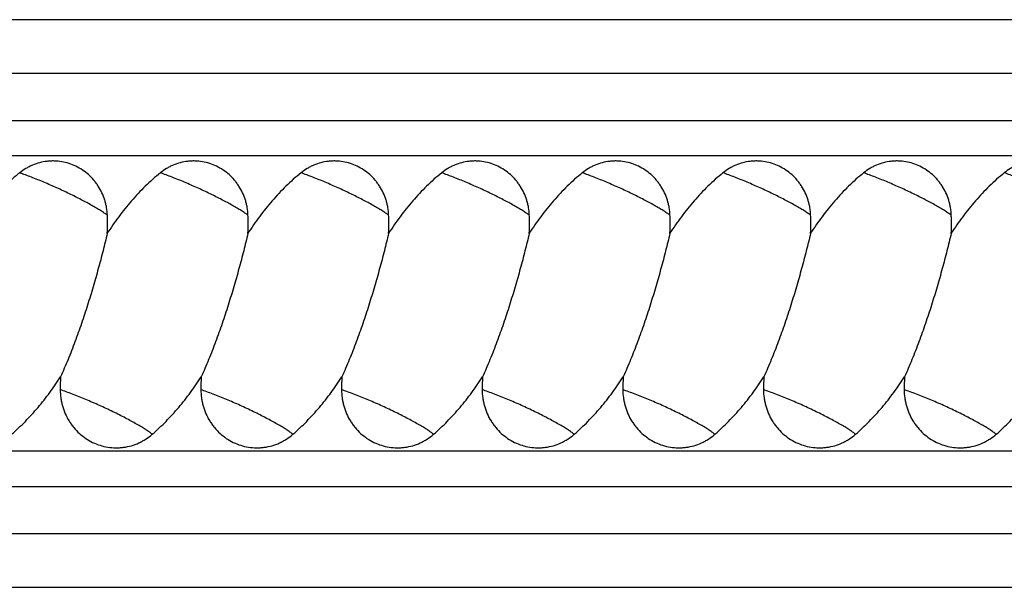
# Model space of a CAD drawing. Units: inches. Extents: x -0.7 to 22.6, y 5.4 to 13.2.
# Drawn here: x 11.2 to 12, y 8.1 to 8.6 of the extents above; entities that cross this region are included whole.
import ezdxf

# ---------------------------------------------------------------- set-up
doc = ezdxf.new("R2010")
doc.units = ezdxf.units.IN
doc.header["$LTSCALE"] = 1.21
doc.header["$MEASUREMENT"] = 0
doc.layers.get('0').update_dxf_attribs({"linetype": 'CONTINUOUS'})

msp = doc.modelspace()

# ---------------------------------------------------------------- linework, layer by layer
at = {"color": 7, "linetype": 'Continuous'}
for p, q in [((12.24589, 8.59719), (10.23509, 8.59719)), ((13.66366, 8.47969), (10.50773, 8.47969)), ((13.66366, 8.22469), (10.50773, 8.22469)), ((10.23509, 8.10719), (12.24589, 8.10719))]:
    msp.add_line(p, q, dxfattribs=at)
at = {"color": 9, "linetype": 'Continuous'}
for p, q in [((12.26198, 8.55088), (10.50783, 8.55088)), ((10.50522, 8.5101), (13.69986, 8.51011)), ((10.50522, 8.19428), (13.69986, 8.19428)), ((10.50783, 8.1535), (12.26198, 8.1535))]:
    msp.add_line(p, q, dxfattribs=at)
at = {"color": 7, "linetype": 'Continuous'}
for centre, radius, start, end in [((11.44178, 8.27812), 0.20777, 177.03916, 180.09746), ((11.56326, 8.27811), 0.20776, 177.04094, 180.09554), ((11.68477, 8.27811), 0.20777, 177.04121, 180.09539), ((11.80626, 8.27811), 0.20776, 177.04108, 180.09549), ((11.92777, 8.27811), 0.20776, 177.04105, 180.09552), ((12.04927, 8.27811), 0.20776, 177.04107, 180.0955), ((12.17077, 8.27811), 0.20776, 177.04108, 180.0955)]:
    msp.add_arc(centre, radius, start, end, dxfattribs=at)
for points, knots in [([(11.27472, 8.42841), (11.27463, 8.43063), (11.27429, 8.43395), (11.27339, 8.43831), (11.27221, 8.44258), (11.27022, 8.44775), (11.26755, 8.45259), (11.26505, 8.45621), (11.26233, 8.45964), (11.25851, 8.46355), (11.25335, 8.46755), (11.2477, 8.47079), (11.24169, 8.47319), (11.23541, 8.47472), (11.23005, 8.47525), (11.22576, 8.47521), (11.22149, 8.47486), (11.21619, 8.47386), (11.21109, 8.47213), (11.20717, 8.47031), (11.20338, 8.46823), (11.2007, 8.46636), (11.19901, 8.465)], [0, 0, 0, 0, 0.063889, 0.095827, 0.12772, 0.191318, 0.254669, 0.286252, 0.317758, 0.380498, 0.442927, 0.505069, 0.56697, 0.628693, 0.690317, 0.721138, 0.751969, 0.813665, 0.875519, 0.906548, 0.937648, 1, 1, 1, 1]), ([(11.39622, 8.42841), (11.39613, 8.43063), (11.39579, 8.43396), (11.39489, 8.43831), (11.39371, 8.44258), (11.39172, 8.44775), (11.38905, 8.4526), (11.38655, 8.45622), (11.38383, 8.45964), (11.38001, 8.46355), (11.37484, 8.46756), (11.3692, 8.47079), (11.36318, 8.4732), (11.3569, 8.47473), (11.35155, 8.47525), (11.34726, 8.47521), (11.34298, 8.47487), (11.33769, 8.47387), (11.33258, 8.47213), (11.32867, 8.47032), (11.32487, 8.46823), (11.32219, 8.46636), (11.3205, 8.46501)], [0, 0, 0, 0, 0.063888, 0.095826, 0.127717, 0.191315, 0.254665, 0.286248, 0.317754, 0.380493, 0.442923, 0.505067, 0.566969, 0.628694, 0.690319, 0.721142, 0.751973, 0.813669, 0.875523, 0.906551, 0.93765, 1, 1, 1, 1]), ([(11.51772, 8.42841), (11.51764, 8.43063), (11.51729, 8.43396), (11.51639, 8.43831), (11.51522, 8.44258), (11.51322, 8.44775), (11.51055, 8.4526), (11.50805, 8.45622), (11.50533, 8.45964), (11.50151, 8.46355), (11.49635, 8.46756), (11.4907, 8.47079), (11.48468, 8.4732), (11.47841, 8.47473), (11.47305, 8.47525), (11.46876, 8.47521), (11.46448, 8.47487), (11.45919, 8.47387), (11.45408, 8.47213), (11.45017, 8.47032), (11.44638, 8.46823), (11.4437, 8.46636), (11.44201, 8.46501)], [0, 0, 0, 0, 0.063888, 0.095826, 0.127717, 0.191315, 0.254664, 0.286247, 0.317754, 0.380494, 0.442924, 0.505069, 0.566972, 0.628697, 0.690323, 0.721145, 0.751975, 0.81367, 0.875524, 0.906551, 0.937651, 1, 1, 1, 1]), ([(11.63922, 8.42841), (11.63914, 8.43063), (11.63879, 8.43396), (11.6379, 8.43831), (11.63672, 8.44258), (11.63472, 8.44775), (11.63205, 8.4526), (11.62956, 8.45622), (11.62683, 8.45964), (11.62301, 8.46355), (11.61785, 8.46756), (11.6122, 8.47079), (11.60619, 8.4732), (11.59991, 8.47473), (11.59455, 8.47525), (11.59026, 8.47521), (11.58598, 8.47487), (11.58069, 8.47387), (11.57558, 8.47213), (11.57167, 8.47032), (11.56788, 8.46823), (11.5652, 8.46636), (11.56351, 8.46501)], [0, 0, 0, 0, 0.063888, 0.095826, 0.127718, 0.191316, 0.254666, 0.286249, 0.317755, 0.380495, 0.442925, 0.505068, 0.566971, 0.628696, 0.690321, 0.721143, 0.751974, 0.813669, 0.875523, 0.906551, 0.93765, 1, 1, 1, 1]), ([(11.76072, 8.42841), (11.76064, 8.43063), (11.76029, 8.43396), (11.7594, 8.43831), (11.75822, 8.44258), (11.75622, 8.44775), (11.75356, 8.4526), (11.75106, 8.45622), (11.74833, 8.45964), (11.74451, 8.46355), (11.73935, 8.46756), (11.7337, 8.47079), (11.72769, 8.4732), (11.72141, 8.47473), (11.71605, 8.47525), (11.71176, 8.47521), (11.70749, 8.47487), (11.70219, 8.47387), (11.69709, 8.47213), (11.69317, 8.47032), (11.68938, 8.46823), (11.6867, 8.46636), (11.68501, 8.46501)], [0, 0, 0, 0, 0.063889, 0.095826, 0.127718, 0.191316, 0.254666, 0.286249, 0.317755, 0.380495, 0.442925, 0.505069, 0.566971, 0.628696, 0.690321, 0.721143, 0.751974, 0.813669, 0.875523, 0.906551, 0.93765, 1, 1, 1, 1]), ([(11.88222, 8.42841), (11.88214, 8.43063), (11.88179, 8.43396), (11.8809, 8.43831), (11.87972, 8.44258), (11.87772, 8.44775), (11.87506, 8.4526), (11.87256, 8.45622), (11.86983, 8.45964), (11.86601, 8.46355), (11.86085, 8.46756), (11.85521, 8.47079), (11.84919, 8.4732), (11.84291, 8.47473), (11.83756, 8.47525), (11.83327, 8.47521), (11.82899, 8.47487), (11.82369, 8.47387), (11.81859, 8.47213), (11.81467, 8.47032), (11.81088, 8.46823), (11.8082, 8.46636), (11.80651, 8.46501)], [0, 0, 0, 0, 0.063889, 0.095826, 0.127718, 0.191316, 0.254666, 0.286249, 0.317755, 0.380495, 0.442925, 0.505069, 0.566971, 0.628696, 0.690321, 0.721143, 0.751974, 0.813669, 0.875523, 0.906551, 0.93765, 1, 1, 1, 1]), ([(12.00372, 8.42841), (12.00364, 8.43063), (12.00329, 8.43396), (12.0024, 8.43831), (12.00122, 8.44258), (11.99922, 8.44775), (11.99656, 8.4526), (11.99406, 8.45622), (11.99134, 8.45964), (11.98752, 8.46355), (11.98235, 8.46756), (11.97671, 8.47079), (11.97069, 8.4732), (11.96441, 8.47473), (11.95906, 8.47525), (11.95477, 8.47521), (11.95049, 8.47487), (11.94519, 8.47387), (11.94009, 8.47213), (11.93617, 8.47032), (11.93238, 8.46823), (11.9297, 8.46636), (11.92801, 8.46501)], [0, 0, 0, 0, 0.063889, 0.095826, 0.127718, 0.191316, 0.254666, 0.286249, 0.317755, 0.380495, 0.442925, 0.505069, 0.566971, 0.628696, 0.690321, 0.721143, 0.751974, 0.813669, 0.875523, 0.906551, 0.93765, 1, 1, 1, 1]), ([(12.12523, 8.42841), (12.12514, 8.43063), (12.1248, 8.43396), (12.1239, 8.43831), (12.12272, 8.44258), (12.12072, 8.44775), (12.11806, 8.4526), (12.11556, 8.45622), (12.11284, 8.45964), (12.10902, 8.46355), (12.10385, 8.46756), (12.09821, 8.47079), (12.09219, 8.4732), (12.08591, 8.47473), (12.08056, 8.47525), (12.07627, 8.47521), (12.07199, 8.47487), (12.0667, 8.47387), (12.06159, 8.47213), (12.05768, 8.47032), (12.05388, 8.46823), (12.0512, 8.46636), (12.04951, 8.46501)], [0, 0, 0, 0, 0.063888, 0.095826, 0.127718, 0.191317, 0.254667, 0.286251, 0.317757, 0.380496, 0.442925, 0.505069, 0.566971, 0.628696, 0.69032, 0.721142, 0.751973, 0.813669, 0.875523, 0.906551, 0.937651, 1, 1, 1, 1]), ([(11.19901, 8.465), (11.19482, 8.46164), (11.18675, 8.45447), (11.17556, 8.44277), (11.16522, 8.43025), (11.15891, 8.42144), (11.1559, 8.41693)], [0, 0, 0, 0, 0.248932, 0.498627, 0.749012, 1, 1, 1, 1]), ([(11.3205, 8.46501), (11.31825, 8.46319), (11.31383, 8.45944), (11.30534, 8.45151), (11.29537, 8.4409), (11.28442, 8.42725), (11.27779, 8.41762), (11.27464, 8.4127)], [0, 0, 0, 0, 0.124339, 0.248917, 0.498573, 0.748964, 1, 1, 1, 1]), ([(11.44201, 8.46501), (11.43975, 8.46319), (11.43533, 8.45944), (11.42684, 8.45151), (11.41688, 8.4409), (11.40592, 8.42724), (11.39929, 8.41762), (11.39614, 8.4127)], [0, 0, 0, 0, 0.124338, 0.248915, 0.498571, 0.748963, 1, 1, 1, 1]), ([(11.56351, 8.46501), (11.56125, 8.46319), (11.55683, 8.45944), (11.54835, 8.45151), (11.53838, 8.4409), (11.52742, 8.42724), (11.52079, 8.41762), (11.51764, 8.4127)], [0, 0, 0, 0, 0.124338, 0.248916, 0.498571, 0.748963, 1, 1, 1, 1]), ([(11.68501, 8.46501), (11.68275, 8.46319), (11.67833, 8.45944), (11.66985, 8.45151), (11.65988, 8.4409), (11.64893, 8.42724), (11.64229, 8.41762), (11.63914, 8.4127)], [0, 0, 0, 0, 0.124338, 0.248915, 0.498571, 0.748963, 1, 1, 1, 1]), ([(11.80651, 8.46501), (11.80426, 8.46319), (11.79983, 8.45944), (11.79135, 8.45151), (11.78138, 8.4409), (11.77043, 8.42724), (11.76379, 8.41762), (11.76065, 8.4127)], [0, 0, 0, 0, 0.124338, 0.248916, 0.498571, 0.748963, 1, 1, 1, 1]), ([(11.92801, 8.46501), (11.92576, 8.46319), (11.92133, 8.45944), (11.91285, 8.45151), (11.90288, 8.4409), (11.89193, 8.42724), (11.8853, 8.41762), (11.88215, 8.4127)], [0, 0, 0, 0, 0.124338, 0.248915, 0.498571, 0.748963, 1, 1, 1, 1]), ([(12.04951, 8.46501), (12.04726, 8.46319), (12.04284, 8.45944), (12.03435, 8.45151), (12.02438, 8.4409), (12.01343, 8.42724), (12.0068, 8.41762), (12.00365, 8.4127)], [0, 0, 0, 0, 0.124338, 0.248916, 0.498571, 0.748963, 1, 1, 1, 1]), ([(11.27464, 8.4127), (11.27482, 8.41662), (11.2749, 8.42186), (11.27477, 8.4271), (11.27472, 8.42841)], [0, 0, 0, 0, 0.749977, 1, 1, 1, 1]), ([(11.39614, 8.4127), (11.39632, 8.41662), (11.3964, 8.42186), (11.39627, 8.4271), (11.39622, 8.42841)], [0, 0, 0, 0, 0.749977, 1, 1, 1, 1]), ([(11.51764, 8.4127), (11.51782, 8.41662), (11.51791, 8.42186), (11.51777, 8.4271), (11.51772, 8.42841)], [0, 0, 0, 0, 0.749977, 1, 1, 1, 1]), ([(11.63914, 8.4127), (11.63932, 8.41662), (11.63941, 8.42186), (11.63927, 8.4271), (11.63922, 8.42841)], [0, 0, 0, 0, 0.749977, 1, 1, 1, 1]), ([(11.76065, 8.4127), (11.76082, 8.41662), (11.76091, 8.42186), (11.76077, 8.4271), (11.76072, 8.42841)], [0, 0, 0, 0, 0.749977, 1, 1, 1, 1]), ([(11.88215, 8.4127), (11.88232, 8.41662), (11.88241, 8.42186), (11.88227, 8.4271), (11.88222, 8.42841)], [0, 0, 0, 0, 0.749977, 1, 1, 1, 1]), ([(12.00365, 8.4127), (12.00382, 8.41662), (12.00391, 8.42186), (12.00377, 8.4271), (12.00372, 8.42841)], [0, 0, 0, 0, 0.749977, 1, 1, 1, 1]), ([(11.27464, 8.4127), (11.27348, 8.4077), (11.27098, 8.39756), (11.26692, 8.38219), (11.26247, 8.36652), (11.25766, 8.35071), (11.25246, 8.33489), (11.24687, 8.31921), (11.24185, 8.30634), (11.23761, 8.29625), (11.2354, 8.2913), (11.23428, 8.28885)], [0, 0, 0, 0, 0.117953, 0.24026, 0.365474, 0.492511, 0.620437, 0.74836, 0.875302, 0.938041, 1, 1, 1, 1]), ([(11.39614, 8.4127), (11.39498, 8.4077), (11.39249, 8.39755), (11.38842, 8.38219), (11.38397, 8.36652), (11.37915, 8.3507), (11.37396, 8.33488), (11.36837, 8.3192), (11.36335, 8.30633), (11.3591, 8.29624), (11.3569, 8.29129), (11.35578, 8.28884)], [0, 0, 0, 0, 0.117954, 0.240262, 0.365477, 0.492515, 0.620441, 0.748364, 0.875304, 0.938043, 1, 1, 1, 1]), ([(11.51764, 8.4127), (11.51648, 8.4077), (11.51399, 8.39755), (11.50992, 8.38219), (11.50547, 8.36652), (11.50066, 8.3507), (11.49546, 8.33488), (11.48987, 8.3192), (11.48485, 8.30633), (11.48061, 8.29624), (11.4784, 8.29128), (11.47728, 8.28884)], [0, 0, 0, 0, 0.117954, 0.240262, 0.365477, 0.492514, 0.620441, 0.748363, 0.875304, 0.938043, 1, 1, 1, 1]), ([(11.63914, 8.4127), (11.63798, 8.4077), (11.63549, 8.39755), (11.63142, 8.38219), (11.62698, 8.36652), (11.62216, 8.3507), (11.61696, 8.33488), (11.61137, 8.3192), (11.60635, 8.30633), (11.60211, 8.29624), (11.5999, 8.29129), (11.59878, 8.28884)], [0, 0, 0, 0, 0.117954, 0.240262, 0.365477, 0.492514, 0.620441, 0.748363, 0.875304, 0.938043, 1, 1, 1, 1]), ([(11.76065, 8.4127), (11.75948, 8.4077), (11.75699, 8.39755), (11.75292, 8.38219), (11.74848, 8.36652), (11.74366, 8.3507), (11.73846, 8.33488), (11.73287, 8.3192), (11.72785, 8.30633), (11.72361, 8.29624), (11.7214, 8.29129), (11.72028, 8.28884)], [0, 0, 0, 0, 0.117954, 0.240262, 0.365477, 0.492514, 0.620441, 0.748363, 0.875304, 0.938043, 1, 1, 1, 1]), ([(11.88215, 8.4127), (11.88098, 8.4077), (11.87849, 8.39755), (11.87442, 8.38219), (11.86998, 8.36652), (11.86516, 8.3507), (11.85996, 8.33488), (11.85437, 8.3192), (11.84936, 8.30633), (11.84511, 8.29624), (11.84291, 8.29129), (11.84178, 8.28884)], [0, 0, 0, 0, 0.117954, 0.240262, 0.365477, 0.492514, 0.620441, 0.748363, 0.875304, 0.938043, 1, 1, 1, 1]), ([(12.00365, 8.4127), (12.00248, 8.4077), (11.99999, 8.39755), (11.99593, 8.38219), (11.99148, 8.36652), (11.98666, 8.3507), (11.98146, 8.33488), (11.97587, 8.3192), (11.97086, 8.30633), (11.96661, 8.29624), (11.96441, 8.29129), (11.96328, 8.28884)], [0, 0, 0, 0, 0.117954, 0.240262, 0.365477, 0.492514, 0.620441, 0.748363, 0.875304, 0.938043, 1, 1, 1, 1]), ([(11.19207, 8.2393), (11.19616, 8.24286), (11.20405, 8.25033), (11.21503, 8.2624), (11.22516, 8.27525), (11.23134, 8.28425), (11.23428, 8.28885)], [0, 0, 0, 0, 0.249, 0.498707, 0.749074, 1, 1, 1, 1]), ([(11.31357, 8.2393), (11.31766, 8.24285), (11.32556, 8.25032), (11.33653, 8.2624), (11.34665, 8.27524), (11.35283, 8.28424), (11.35578, 8.28884)], [0, 0, 0, 0, 0.248993, 0.498701, 0.74907, 1, 1, 1, 1]), ([(11.43507, 8.2393), (11.43916, 8.24285), (11.44706, 8.25032), (11.45803, 8.2624), (11.46815, 8.27524), (11.47433, 8.28424), (11.47728, 8.28884)], [0, 0, 0, 0, 0.248993, 0.4987, 0.74907, 1, 1, 1, 1]), ([(11.55657, 8.2393), (11.56067, 8.24285), (11.56856, 8.25032), (11.57953, 8.2624), (11.58966, 8.27524), (11.59583, 8.28424), (11.59878, 8.28884)], [0, 0, 0, 0, 0.248993, 0.4987, 0.74907, 1, 1, 1, 1]), ([(11.67807, 8.2393), (11.68217, 8.24285), (11.69006, 8.25032), (11.70103, 8.2624), (11.71116, 8.27524), (11.71734, 8.28424), (11.72028, 8.28884)], [0, 0, 0, 0, 0.248993, 0.4987, 0.74907, 1, 1, 1, 1]), ([(11.79957, 8.2393), (11.80367, 8.24285), (11.81156, 8.25032), (11.82253, 8.2624), (11.83266, 8.27524), (11.83884, 8.28424), (11.84178, 8.28884)], [0, 0, 0, 0, 0.248993, 0.4987, 0.74907, 1, 1, 1, 1]), ([(11.92107, 8.2393), (11.92517, 8.24285), (11.93306, 8.25032), (11.94403, 8.2624), (11.95416, 8.27524), (11.96034, 8.28424), (11.96328, 8.28884)], [0, 0, 0, 0, 0.248993, 0.4987, 0.74907, 1, 1, 1, 1]), ([(12.04258, 8.2393), (12.04667, 8.24285), (12.05456, 8.25032), (12.06553, 8.2624), (12.07566, 8.27524), (12.08184, 8.28424), (12.08478, 8.28884)], [0, 0, 0, 0, 0.248993, 0.498701, 0.74907, 1, 1, 1, 1]), ([(11.234, 8.27776), (11.23401, 8.27539), (11.23426, 8.27183), (11.23508, 8.26716), (11.23621, 8.26257), (11.2382, 8.257), (11.24094, 8.25177), (11.24354, 8.24786), (11.2464, 8.24416), (11.25042, 8.23994), (11.2559, 8.23563), (11.26192, 8.23216), (11.26834, 8.22961), (11.27505, 8.22802), (11.28077, 8.22753), (11.28535, 8.22765), (11.2899, 8.2281), (11.29553, 8.22928), (11.30093, 8.23128), (11.30505, 8.23334), (11.30903, 8.2357), (11.31182, 8.23779), (11.31357, 8.2393)], [0, 0, 0, 0, 0.063881, 0.09582, 0.127719, 0.191335, 0.254704, 0.286295, 0.317806, 0.380546, 0.442963, 0.505083, 0.566954, 0.628645, 0.690239, 0.721051, 0.751875, 0.813567, 0.875435, 0.906478, 0.937597, 1, 1, 1, 1]), ([(11.3555, 8.27777), (11.3555, 8.2754), (11.35576, 8.27183), (11.35657, 8.26716), (11.3577, 8.26257), (11.3597, 8.257), (11.36244, 8.25177), (11.36504, 8.24786), (11.36789, 8.24416), (11.37192, 8.23994), (11.3774, 8.23563), (11.38342, 8.23216), (11.38984, 8.22961), (11.39655, 8.22803), (11.40227, 8.22754), (11.40685, 8.22765), (11.4114, 8.2281), (11.41703, 8.22928), (11.42243, 8.23128), (11.42655, 8.23334), (11.43053, 8.2357), (11.43332, 8.23779), (11.43507, 8.2393)], [0, 0, 0, 0, 0.06388, 0.095819, 0.127717, 0.191334, 0.254702, 0.286293, 0.317805, 0.380545, 0.442963, 0.505085, 0.566957, 0.628648, 0.690243, 0.721055, 0.751879, 0.81357, 0.875437, 0.90648, 0.937598, 1, 1, 1, 1]), ([(11.477, 8.27777), (11.47701, 8.2754), (11.47726, 8.27183), (11.47807, 8.26716), (11.4792, 8.26257), (11.4812, 8.257), (11.48394, 8.25177), (11.48654, 8.24786), (11.48939, 8.24416), (11.49342, 8.23994), (11.4989, 8.23563), (11.50492, 8.23216), (11.51134, 8.22961), (11.51805, 8.22802), (11.52377, 8.22753), (11.52835, 8.22765), (11.53291, 8.2281), (11.53853, 8.22928), (11.54393, 8.23128), (11.54805, 8.23334), (11.55203, 8.2357), (11.55482, 8.23779), (11.55657, 8.2393)], [0, 0, 0, 0, 0.06388, 0.095819, 0.127717, 0.191333, 0.254701, 0.286293, 0.317804, 0.380544, 0.442962, 0.505084, 0.566956, 0.628647, 0.690242, 0.721054, 0.751878, 0.813569, 0.875437, 0.90648, 0.937598, 1, 1, 1, 1]), ([(11.5985, 8.27777), (11.59851, 8.2754), (11.59876, 8.27183), (11.59957, 8.26716), (11.60071, 8.26257), (11.6027, 8.257), (11.60544, 8.25177), (11.60804, 8.24786), (11.6109, 8.24416), (11.61492, 8.23994), (11.6204, 8.23563), (11.62642, 8.23216), (11.63285, 8.22961), (11.63955, 8.22802), (11.64527, 8.22754), (11.64985, 8.22765), (11.65441, 8.2281), (11.66003, 8.22928), (11.66543, 8.23128), (11.66955, 8.23334), (11.67353, 8.2357), (11.67632, 8.23779), (11.67807, 8.2393)], [0, 0, 0, 0, 0.06388, 0.095819, 0.127717, 0.191333, 0.254701, 0.286293, 0.317804, 0.380544, 0.442962, 0.505084, 0.566956, 0.628647, 0.690242, 0.721054, 0.751878, 0.813569, 0.875437, 0.90648, 0.937598, 1, 1, 1, 1]), ([(11.72, 8.27777), (11.72001, 8.2754), (11.72026, 8.27183), (11.72108, 8.26716), (11.72221, 8.26257), (11.7242, 8.257), (11.72694, 8.25177), (11.72954, 8.24786), (11.7324, 8.24416), (11.73643, 8.23994), (11.74191, 8.23563), (11.74792, 8.23216), (11.75435, 8.22961), (11.76106, 8.22802), (11.76678, 8.22754), (11.77135, 8.22765), (11.77591, 8.2281), (11.78153, 8.22928), (11.78694, 8.23128), (11.79106, 8.23334), (11.79503, 8.2357), (11.79782, 8.23779), (11.79957, 8.2393)], [0, 0, 0, 0, 0.06388, 0.095819, 0.127717, 0.191334, 0.254702, 0.286293, 0.317805, 0.380545, 0.442963, 0.505084, 0.566957, 0.628648, 0.690243, 0.721055, 0.75188, 0.81357, 0.875437, 0.906479, 0.937597, 1, 1, 1, 1]), ([(11.8415, 8.27777), (11.84151, 8.2754), (11.84176, 8.27183), (11.84258, 8.26716), (11.84371, 8.26257), (11.8457, 8.257), (11.84844, 8.25177), (11.85104, 8.24786), (11.8539, 8.24416), (11.85793, 8.23994), (11.86341, 8.23563), (11.86942, 8.23216), (11.87585, 8.22961), (11.88256, 8.22802), (11.88828, 8.22754), (11.89285, 8.22765), (11.89741, 8.2281), (11.90304, 8.22928), (11.90844, 8.23128), (11.91256, 8.23334), (11.91654, 8.2357), (11.91933, 8.23779), (11.92107, 8.2393)], [0, 0, 0, 0, 0.06388, 0.095819, 0.127717, 0.191333, 0.254701, 0.286293, 0.317804, 0.380544, 0.442962, 0.505084, 0.566956, 0.628647, 0.690242, 0.721054, 0.751878, 0.813569, 0.875437, 0.90648, 0.937598, 1, 1, 1, 1]), ([(11.96301, 8.27777), (11.96301, 8.2754), (11.96326, 8.27183), (11.96408, 8.26716), (11.96521, 8.26257), (11.96721, 8.257), (11.96994, 8.25177), (11.97255, 8.24786), (11.9754, 8.24416), (11.97943, 8.23994), (11.98491, 8.23563), (11.99092, 8.23216), (11.99735, 8.22961), (12.00406, 8.22802), (12.00978, 8.22754), (12.01435, 8.22765), (12.01891, 8.2281), (12.02454, 8.22928), (12.02994, 8.23128), (12.03406, 8.23334), (12.03804, 8.2357), (12.04083, 8.23779), (12.04258, 8.2393)], [0, 0, 0, 0, 0.06388, 0.095819, 0.127717, 0.191333, 0.254701, 0.286293, 0.317804, 0.380544, 0.442962, 0.505084, 0.566956, 0.628647, 0.690242, 0.721054, 0.751878, 0.813569, 0.875437, 0.90648, 0.937598, 1, 1, 1, 1])]:
    msp.add_open_spline(points, degree=3, knots=knots, dxfattribs=at)
at = {"color": 9, "linetype": 'Continuous'}
for points, knots in [([(11.27472, 8.42841), (11.27384, 8.42906), (11.27193, 8.43041), (11.26878, 8.43245), (11.26518, 8.43464), (11.26118, 8.43695), (11.2568, 8.43937), (11.25038, 8.44276), (11.2418, 8.44704), (11.23107, 8.45206), (11.22013, 8.45683), (11.21106, 8.46052), (11.20405, 8.46319), (11.20067, 8.46442), (11.19901, 8.465)], [0, 0, 0, 0, 0.038737, 0.083381, 0.133486, 0.188574, 0.248086, 0.311412, 0.44687, 0.58936, 0.732978, 0.871766, 0.937557, 1, 1, 1, 1]), ([(11.39622, 8.42841), (11.39534, 8.42906), (11.39343, 8.43041), (11.39028, 8.43245), (11.38668, 8.43464), (11.38268, 8.43695), (11.3783, 8.43937), (11.37188, 8.44276), (11.3633, 8.44705), (11.35256, 8.45206), (11.34162, 8.45684), (11.33256, 8.46052), (11.32555, 8.46319), (11.32216, 8.46442), (11.3205, 8.46501)], [0, 0, 0, 0, 0.038739, 0.083385, 0.133493, 0.188583, 0.248097, 0.311426, 0.446887, 0.589378, 0.732995, 0.871777, 0.937563, 1, 1, 1, 1]), ([(11.51772, 8.42841), (11.51685, 8.42906), (11.51493, 8.43041), (11.51178, 8.43245), (11.50819, 8.43464), (11.50418, 8.43695), (11.4998, 8.43937), (11.49338, 8.44276), (11.4848, 8.44705), (11.47407, 8.45206), (11.46312, 8.45684), (11.45406, 8.46052), (11.44705, 8.46319), (11.44366, 8.46442), (11.44201, 8.46501)], [0, 0, 0, 0, 0.038738, 0.083383, 0.13349, 0.188579, 0.248093, 0.311421, 0.446882, 0.589373, 0.732991, 0.871774, 0.937562, 1, 1, 1, 1]), ([(11.63922, 8.42841), (11.63835, 8.42906), (11.63643, 8.43041), (11.63328, 8.43245), (11.62969, 8.43464), (11.62568, 8.43695), (11.6213, 8.43937), (11.61488, 8.44276), (11.6063, 8.44705), (11.59557, 8.45206), (11.58463, 8.45684), (11.57556, 8.46052), (11.56855, 8.46319), (11.56516, 8.46442), (11.56351, 8.46501)], [0, 0, 0, 0, 0.038739, 0.083384, 0.133491, 0.188581, 0.248094, 0.311423, 0.446883, 0.589375, 0.732992, 0.871775, 0.937562, 1, 1, 1, 1]), ([(11.76072, 8.42841), (11.75985, 8.42906), (11.75793, 8.43041), (11.75478, 8.43245), (11.75119, 8.43464), (11.74718, 8.43695), (11.7428, 8.43937), (11.73639, 8.44276), (11.7278, 8.44705), (11.71707, 8.45206), (11.70613, 8.45684), (11.69706, 8.46052), (11.69005, 8.46319), (11.68666, 8.46442), (11.68501, 8.46501)], [0, 0, 0, 0, 0.038739, 0.083383, 0.133491, 0.188581, 0.248094, 0.311422, 0.446883, 0.589374, 0.732991, 0.871774, 0.937562, 1, 1, 1, 1]), ([(11.88222, 8.42841), (11.88135, 8.42906), (11.87943, 8.43041), (11.87629, 8.43245), (11.87269, 8.43464), (11.86868, 8.43695), (11.8643, 8.43937), (11.85789, 8.44276), (11.84931, 8.44705), (11.83857, 8.45206), (11.82763, 8.45684), (11.81856, 8.46052), (11.81155, 8.46319), (11.80817, 8.46442), (11.80651, 8.46501)], [0, 0, 0, 0, 0.038739, 0.083383, 0.133491, 0.188581, 0.248094, 0.311422, 0.446883, 0.589374, 0.732991, 0.871775, 0.937562, 1, 1, 1, 1]), ([(12.00372, 8.42841), (12.00285, 8.42906), (12.00093, 8.43041), (11.99779, 8.43245), (11.99419, 8.43464), (11.99018, 8.43695), (11.9858, 8.43937), (11.97939, 8.44276), (11.97081, 8.44705), (11.96007, 8.45206), (11.94913, 8.45684), (11.94007, 8.46052), (11.93305, 8.46319), (11.92967, 8.46442), (11.92801, 8.46501)], [0, 0, 0, 0, 0.038738, 0.083383, 0.133491, 0.18858, 0.248094, 0.311422, 0.446883, 0.589374, 0.732991, 0.871774, 0.937562, 1, 1, 1, 1]), ([(12.12523, 8.42841), (12.12435, 8.42906), (12.12243, 8.43041), (12.11929, 8.43245), (12.11569, 8.43464), (12.11168, 8.43695), (12.10731, 8.43937), (12.10089, 8.44276), (12.09231, 8.44705), (12.08157, 8.45206), (12.07063, 8.45684), (12.06157, 8.46052), (12.05456, 8.46319), (12.05117, 8.46442), (12.04951, 8.46501)], [0, 0, 0, 0, 0.038739, 0.083383, 0.133491, 0.188581, 0.248094, 0.311422, 0.446883, 0.589374, 0.732991, 0.871775, 0.937562, 1, 1, 1, 1]), ([(11.31357, 8.2393), (11.31317, 8.23962), (11.31232, 8.24027), (11.31043, 8.24163), (11.30772, 8.24345), (11.30406, 8.24574), (11.29991, 8.24817), (11.29532, 8.25073), (11.29035, 8.25337), (11.28506, 8.25608), (11.27758, 8.25976), (11.26792, 8.26426), (11.25625, 8.26931), (11.24664, 8.27317), (11.23926, 8.27593), (11.23572, 8.27718), (11.234, 8.27776)], [0, 0, 0, 0, 0.01722, 0.036145, 0.078891, 0.12777, 0.182256, 0.24172, 0.305469, 0.372758, 0.442791, 0.587745, 0.733479, 0.873087, 0.938533, 1, 1, 1, 1]), ([(11.43507, 8.2393), (11.43467, 8.23962), (11.43382, 8.24027), (11.43193, 8.24164), (11.42922, 8.24346), (11.42556, 8.24574), (11.42141, 8.24817), (11.41682, 8.25073), (11.41185, 8.25337), (11.40656, 8.25608), (11.39908, 8.25976), (11.38942, 8.26426), (11.37775, 8.26932), (11.36813, 8.27318), (11.36075, 8.27593), (11.35722, 8.27718), (11.3555, 8.27777)], [0, 0, 0, 0, 0.017221, 0.036148, 0.078895, 0.127777, 0.182265, 0.241732, 0.305483, 0.372773, 0.442807, 0.587762, 0.733493, 0.873096, 0.938538, 1, 1, 1, 1]), ([(11.55657, 8.2393), (11.55617, 8.23962), (11.55532, 8.24027), (11.55344, 8.24164), (11.55072, 8.24346), (11.54706, 8.24574), (11.54291, 8.24817), (11.53832, 8.25073), (11.53335, 8.25337), (11.52806, 8.25608), (11.52058, 8.25976), (11.51092, 8.26426), (11.49925, 8.26932), (11.48963, 8.27318), (11.48226, 8.27593), (11.47872, 8.27718), (11.477, 8.27777)], [0, 0, 0, 0, 0.017221, 0.036147, 0.078895, 0.127777, 0.182265, 0.241731, 0.305482, 0.372772, 0.442807, 0.587762, 0.733493, 0.873096, 0.938539, 1, 1, 1, 1]), ([(11.67807, 8.2393), (11.67767, 8.23962), (11.67683, 8.24027), (11.67494, 8.24164), (11.67222, 8.24346), (11.66856, 8.24574), (11.66441, 8.24817), (11.65982, 8.25073), (11.65485, 8.25337), (11.64956, 8.25608), (11.64208, 8.25976), (11.63242, 8.26426), (11.62075, 8.26932), (11.61113, 8.27318), (11.60376, 8.27593), (11.60022, 8.27718), (11.5985, 8.27777)], [0, 0, 0, 0, 0.017221, 0.036148, 0.078895, 0.127778, 0.182266, 0.241732, 0.305483, 0.372773, 0.442807, 0.587762, 0.733494, 0.873096, 0.938539, 1, 1, 1, 1]), ([(11.79957, 8.2393), (11.79918, 8.23962), (11.79833, 8.24027), (11.79644, 8.24164), (11.79372, 8.24346), (11.79006, 8.24574), (11.78591, 8.24817), (11.78132, 8.25073), (11.77635, 8.25337), (11.77107, 8.25608), (11.76358, 8.25976), (11.75392, 8.26426), (11.74225, 8.26932), (11.73263, 8.27318), (11.72526, 8.27593), (11.72172, 8.27718), (11.72, 8.27777)], [0, 0, 0, 0, 0.017221, 0.036147, 0.078895, 0.127777, 0.182265, 0.241731, 0.305483, 0.372773, 0.442807, 0.587762, 0.733493, 0.873096, 0.938538, 1, 1, 1, 1]), ([(11.92107, 8.2393), (11.92068, 8.23962), (11.91983, 8.24027), (11.91794, 8.24164), (11.91523, 8.24346), (11.91156, 8.24574), (11.90741, 8.24817), (11.90282, 8.25073), (11.89786, 8.25337), (11.89257, 8.25608), (11.88508, 8.25976), (11.87542, 8.26426), (11.86376, 8.26932), (11.85414, 8.27318), (11.84676, 8.27593), (11.84322, 8.27718), (11.8415, 8.27777)], [0, 0, 0, 0, 0.017221, 0.036147, 0.078895, 0.127777, 0.182265, 0.241731, 0.305483, 0.372773, 0.442807, 0.587762, 0.733493, 0.873096, 0.938538, 1, 1, 1, 1]), ([(12.04258, 8.2393), (12.04218, 8.23962), (12.04133, 8.24027), (12.03944, 8.24164), (12.03673, 8.24346), (12.03306, 8.24574), (12.02891, 8.24817), (12.02433, 8.25073), (12.01936, 8.25337), (12.01407, 8.25608), (12.00658, 8.25976), (11.99692, 8.26426), (11.98526, 8.26932), (11.97564, 8.27318), (11.96826, 8.27593), (11.96472, 8.27718), (11.96301, 8.27777)], [0, 0, 0, 0, 0.017221, 0.036147, 0.078895, 0.127777, 0.182265, 0.241731, 0.305483, 0.372773, 0.442807, 0.587762, 0.733493, 0.873096, 0.938538, 1, 1, 1, 1])]:
    msp.add_open_spline(points, degree=3, knots=knots, dxfattribs=at)

doc.saveas('drawing.dxf')
